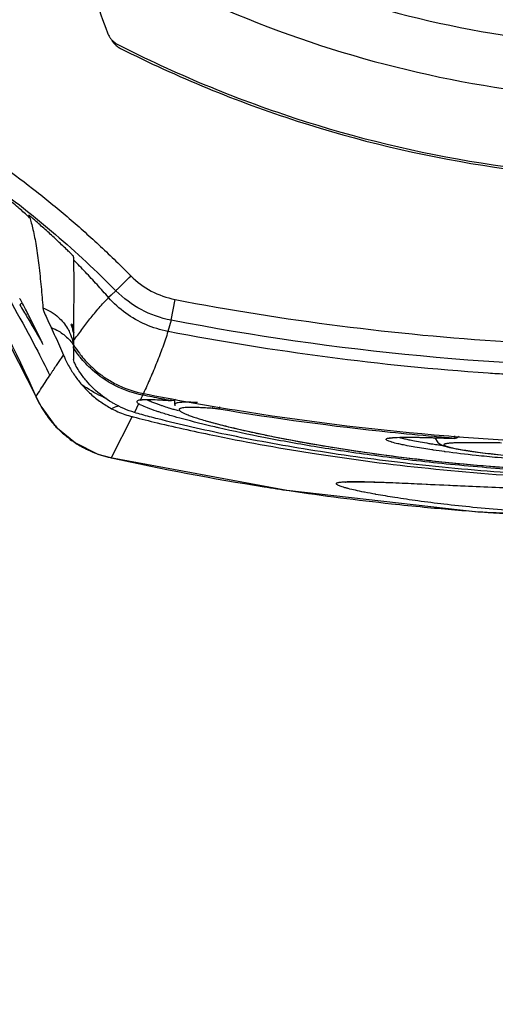
# Model space of a CAD drawing. Units: inches. Extents: x 1.2 to 15.8, y 0.3 to 10.5.
# Drawn here: x 13.3 to 13.4, y 6.4 to 6.6 of the extents above; entities that cross this region are included whole.
import ezdxf

# ---------------------------------------------------------------- set-up
doc = ezdxf.new("R2010")
doc.units = ezdxf.units.IN
doc.header["$LTSCALE"] = 0.935
doc.header["$MEASUREMENT"] = 0
doc.layers.get('0').update_dxf_attribs({"linetype": 'CONTINUOUS'})
doc.styles.get("Standard").update_dxf_attribs({"font": 'txt', "width": 0.8})
doc.dimstyles.new('DIMSTYLE_1', dxfattribs={"dimtxt": 0.1, "dimasz": 0.1875, "dimexe": 0.18, "dimexo": 0.0625, "dimgap": 0.09, "dimtad": 0, "dimtih": 1, "dimtoh": 1, "dimdec": 3, "dimlfac": 2, "dimzin": 4, "dimdsep": 46, "dimtxsty": 'STANDARD', "dimblk": 'CLOSED', "dimblk1": 'CLOSED', "dimblk2": 'CLOSED', "dimcen": 0.09, "dimadec": 0, "dimazin": 0, "dimtp": 0.005, "dimtm": 0.005, "dimtfac": 1, "dimtdec": 3, "dimtofl": 0, "dimtmove": 0, "dimatfit": 3, "dimldrblk": 'CLOSED', "dimfxl": 1, "dimtolj": 1, "dimtzin": 4, "dimarcsym": 0})

# ---------------------------------------------------------------- blocks, each defined once
blk = doc.blocks.new('_CLOSED')
at = {"color": 0, "linetype": 'BYBLOCK'}
for p, q in [((0, 0), (-1, 0.16667)), ((-1, 0.16667), (-1, -0.16667)), ((-1, -0.16667), (0, 0)), ((-1, 0), (0, 0))]:
    blk.add_line(p, q, dxfattribs=at)
blk = doc.blocks.new('*D20')
at = {"color": 2, "linetype": 'CONTINUOUS'}
for p, q in [((13, 7.19001), (13, 5.43448)), ((13, 7.19001), (13, 5.43448)), ((13, 5.49698), (12.69, 5.49698)), ((13, 5.49698), (13.01292, 5.49698)), ((13.01292, 5.49698), (13.29276, 5.49698))]:
    blk.add_line(p, q, dxfattribs=at)
at = {"color": 2, "linetype": 'CONTINUOUS', "xscale": 0.1875, "yscale": 0.1875, "zscale": 0.1875}
blk.add_blockref('_CLOSED', (13, 5.49698), dxfattribs=at)
at = {"color": 2, "linetype": 'CONTINUOUS', "xscale": 0.1875, "yscale": 0.1875, "zscale": 0.1875, "rotation": 180}
blk.add_blockref('_CLOSED', (13, 5.49698), dxfattribs=at)
at = {"color": 2, "linetype": 'CONTINUOUS'}
for s, width, p in [('0%%d%%p10%%d SHAFT END MARK (OR KEY)', 0.803333, (13.34276, 5.44698)), ('ORIENTATION FOR ENCODER', 0.8, (13.34276, 5.29698)), ('ABSOLUTE POSITION = 0', 0.8, (13.34276, 5.14698))]:
    blk.add_text(s, height=0.1, dxfattribs=dict(at, width=width)).set_placement(p)

msp = doc.modelspace()

# ---------------------------------------------------------------- linework, layer by layer
at = {"color": 7, "linetype": 'CONTINUOUS'}
for p, q in [((13.30067, 6.53887), (13.3002, 6.53842)), ((13.30154, 6.53969), (13.30067, 6.53887)), ((13.31181, 6.53421), (13.31255, 6.53806)), ((13.31181, 6.53421), (13.31123, 6.53212)), ((13.28798, 6.52979), (13.28803, 6.52969)), ((13.29007, 6.52516), (13.29022, 6.52539)), ((13.3066, 6.52069), (13.30652, 6.52029)), ((13.28667, 6.52008), (13.2867, 6.52002)), ((13.30725, 6.51949), (13.3085, 6.51948)), ((13.3085, 6.51948), (13.31027, 6.51939)), ((13.31027, 6.51939), (13.31189, 6.51927)), ((13.31185, 6.51967), (13.31178, 6.51928)), ((13.31181, 6.51928), (13.31178, 6.51928)), ((13.31189, 6.51927), (13.31181, 6.51928)), ((13.31248, 6.51853), (13.31248, 6.51927)), ((13.30577, 6.5187), (13.30499, 6.51708)), ((13.31248, 6.51859), (13.31252, 6.51829)), ((13.31248, 6.51859), (13.31248, 6.51857)), ((13.32078, 6.51815), (13.3207, 6.51768)), ((13.3046, 6.5163), (13.30068, 6.50866)), ((13.31825, 6.51554), (13.32063, 6.51489)), ((13.36054, 6.51239), (13.36449, 6.51227)), ((13.36082, 6.51238), (13.3614, 6.5115)), ((13.36449, 6.51276), (13.36452, 6.51227)), ((13.29822, 6.50935), (13.30052, 6.50869)), ((13.30052, 6.50869), (13.30068, 6.50866)), ((13.30052, 6.50869), (13.33331, 6.50262)), ((13.30052, 6.50869), (13.30052, 6.50869)), ((13.34674, 6.50422), (13.34774, 6.50421)), ((13.34774, 6.50421), (13.34803, 6.5042)), ((13.34803, 6.5042), (13.34948, 6.50416)), ((13.34948, 6.50416), (13.35221, 6.50407)), ((13.35221, 6.50407), (13.35531, 6.50394)), ((13.35531, 6.50394), (13.36644, 6.50343))]:
    msp.add_line(p, q, dxfattribs=at)
for points in [[(13.25087, 6.57675), (13.25829, 6.5681), (13.27378, 6.54521), (13.28667, 6.52008)], [(13.2935, 6.53029), (13.29348, 6.53034), (13.29355, 6.5301)], [(13.28667, 6.52008), (13.28761, 6.51822), (13.29042, 6.51443), (13.29402, 6.51142), (13.29822, 6.50935)], [(13.30631, 6.51948), (13.30617, 6.51938), (13.30645, 6.51944), (13.30725, 6.51949)], [(13.31181, 6.51928), (13.31234, 6.51933), (13.31268, 6.51956)], [(13.32063, 6.51489), (13.32354, 6.51417), (13.32699, 6.51339), (13.33103, 6.51254), (13.3357, 6.51166), (13.341, 6.51074), (13.34697, 6.50982)], [(13.35241, 6.51232), (13.35238, 6.5123), (13.35251, 6.51233), (13.35293, 6.51239), (13.35362, 6.51244), (13.35457, 6.51247), (13.35577, 6.51248)], [(13.35577, 6.51248), (13.3572, 6.51247), (13.3588, 6.51244), (13.36054, 6.51239)], [(13.3614, 6.5115), (13.36196, 6.51112), (13.36244, 6.51091), (13.36295, 6.51075), (13.36356, 6.5106), (13.3643, 6.51044), (13.36518, 6.51027), (13.3662, 6.5101), (13.36739, 6.50992), (13.36873, 6.50973), (13.37023, 6.50953), (13.37188, 6.50934), (13.37369, 6.50914), (13.37566, 6.50895), (13.37778, 6.50876), (13.38006, 6.50857), (13.38249, 6.50839), (13.38506, 6.50823), (13.38774, 6.50808)], [(13.36533, 6.51269), (13.36523, 6.51256), (13.36514, 6.51248), (13.365, 6.51239), (13.36488, 6.51233), (13.36476, 6.5123), (13.36463, 6.51227), (13.36452, 6.51227)], [(13.34697, 6.50982), (13.35359, 6.50891), (13.36085, 6.50806), (13.3687, 6.5073), (13.37704, 6.50665), (13.38577, 6.50616), (13.39482, 6.50584)], [(13.34429, 6.50415), (13.34423, 6.50414), (13.34431, 6.50415), (13.34464, 6.50418)], [(13.34464, 6.50418), (13.34516, 6.5042), (13.34587, 6.50422), (13.34674, 6.50422)], [(13.33331, 6.50262), (13.36882, 6.49865), (13.40486, 6.49731), (13.44082, 6.49863)], [(13.36644, 6.50343), (13.37059, 6.50326), (13.3749, 6.50309), (13.37933, 6.50294), (13.38385, 6.50281), (13.38842, 6.5027), (13.39298, 6.50261), (13.39753, 6.50255), (13.40207, 6.50252), (13.40657, 6.50252), (13.41099, 6.50254), (13.41531, 6.50259), (13.41952, 6.50266), (13.4236, 6.50274), (13.42755, 6.50285), (13.43136, 6.50296), (13.43498, 6.50309), (13.43841, 6.50322), (13.44164, 6.50335), (13.45476, 6.50394)]]:
    msp.add_lwpolyline(points, dxfattribs=at)
for points, knots in [([(13.19339, 6.7865), (13.19339, 6.77544), (13.19513, 6.75326), (13.20291, 6.72084), (13.21567, 6.69004), (13.2331, 6.66161), (13.25475, 6.63625), (13.2801, 6.6146), (13.30853, 6.59718), (13.33934, 6.58442), (13.37175, 6.57664), (13.39393, 6.57489), (13.405, 6.57489)], [0, 0, 0, 0, 0.1, 0.199999, 0.299999, 0.399999, 0.499998, 0.599999, 0.699999, 0.799999, 0.9, 1, 1, 1, 1]), ([(13.20323, 6.78646), (13.20324, 6.77588), (13.20489, 6.75469), (13.21235, 6.72375), (13.22453, 6.69439), (13.24113, 6.66733), (13.26174, 6.6432), (13.28587, 6.62259), (13.31293, 6.60599), (13.34229, 6.59381), (13.37323, 6.58636), (13.39441, 6.5847), (13.405, 6.58469)], [0, 0, 0, 0, 0.100296, 0.200395, 0.300345, 0.400197, 0.499998, 0.5998, 0.699652, 0.799603, 0.899703, 1, 1, 1, 1]), ([(13.29283, 6.6073), (13.29362, 6.60512), (13.29521, 6.60075), (13.29759, 6.59419), (13.29918, 6.5898), (13.29998, 6.5876)], [0, 0, 0, 0, 0.33197, 0.665299, 1, 1, 1, 1]), ([(13.29998, 6.5876), (13.30004, 6.58745), (13.30017, 6.58715), (13.30042, 6.58673), (13.30062, 6.58646), (13.30073, 6.58634)], [0, 0, 0, 0, 0.322831, 0.659544, 1, 1, 1, 1]), ([(13.30073, 6.58634), (13.30085, 6.58621), (13.30108, 6.58598), (13.30147, 6.58568), (13.30175, 6.58551), (13.30189, 6.58544)], [0, 0, 0, 0, 0.345066, 0.67817, 1, 1, 1, 1]), ([(13.30189, 6.58544), (13.31247, 6.58003), (13.33452, 6.57086), (13.36931, 6.56248), (13.39312, 6.5606), (13.405, 6.5606)], [0, 0, 0, 0, 0.333333, 0.666666, 1, 1, 1, 1]), ([(13.3024, 6.5847), (13.31296, 6.57936), (13.33495, 6.57032), (13.36956, 6.56208), (13.39321, 6.56023), (13.405, 6.56023)], [0, 0, 0, 0, 0.334044, 0.66727, 1, 1, 1, 1]), ([(13.28054, 6.56281), (13.28266, 6.56128), (13.28684, 6.55814), (13.2929, 6.55317), (13.29875, 6.54794), (13.3025, 6.5443), (13.30434, 6.54244)], [0, 0, 0, 0, 0.249958, 0.499974, 0.750012, 1, 1, 1, 1]), ([(13.27825, 6.55962), (13.28032, 6.55813), (13.28441, 6.55506), (13.29034, 6.55019), (13.29607, 6.54507), (13.29974, 6.54151), (13.30155, 6.53969)], [0, 0, 0, 0, 0.249768, 0.499661, 0.749733, 1, 1, 1, 1]), ([(13.28519, 6.55356), (13.28458, 6.5541), (13.28326, 6.55526), (13.28191, 6.55641), (13.28118, 6.55702)], [0, 0, 0, 0, 0.45802, 1, 1, 1, 1]), ([(13.28673, 6.55255), (13.28662, 6.55265), (13.28641, 6.55283), (13.28611, 6.55309), (13.28587, 6.5533), (13.28563, 6.55351), (13.28552, 6.55358), (13.28533, 6.55379), (13.28535, 6.55374)], [0, 0, 0, 0, 0.242938, 0.458381, 0.644428, 0.797267, 0.911047, 1, 1, 1, 1]), ([(13.28535, 6.55374), (13.28537, 6.55369), (13.28541, 6.55358), (13.28547, 6.55342), (13.28551, 6.55331), (13.28553, 6.55325)], [0, 0, 0, 0, 0.330053, 0.66342, 1, 1, 1, 1]), ([(13.2726, 6.5525), (13.27462, 6.54956), (13.27961, 6.54193), (13.28412, 6.534), (13.28669, 6.52907)], [0, 0, 0, 0, 0.390753, 1, 1, 1, 1]), ([(13.29054, 6.54911), (13.28991, 6.54969), (13.28865, 6.55085), (13.28738, 6.55199), (13.28673, 6.55255)], [0, 0, 0, 0, 0.500073, 1, 1, 1, 1]), ([(13.28614, 6.55105), (13.28637, 6.55006), (13.28678, 6.54785), (13.28726, 6.5443), (13.28766, 6.54044), (13.28789, 6.5378), (13.28799, 6.53649)], [0, 0, 0, 0, 0.20835, 0.458693, 0.731506, 1, 1, 1, 1]), ([(13.2937, 6.54605), (13.2937, 6.54611), (13.29356, 6.54618), (13.29342, 6.54635), (13.29322, 6.54655), (13.29298, 6.54678), (13.2927, 6.54705), (13.29251, 6.54724), (13.2924, 6.54734)], [0, 0, 0, 0, 0.097882, 0.214024, 0.366889, 0.55079, 0.762351, 1, 1, 1, 1]), ([(13.29372, 6.54539), (13.29372, 6.54547), (13.29372, 6.54561), (13.29371, 6.54583), (13.2937, 6.54598), (13.2937, 6.54605)], [0, 0, 0, 0, 0.336102, 0.669485, 1, 1, 1, 1]), ([(13.29378, 6.54057), (13.29378, 6.54089), (13.29378, 6.5425), (13.29376, 6.54411), (13.29373, 6.54539)], [0, 0, 0, 0, 0.198863, 1, 1, 1, 1]), ([(13.3002, 6.53842), (13.29949, 6.53922), (13.29807, 6.54081), (13.29591, 6.54313), (13.29445, 6.54465), (13.29373, 6.54539)], [0, 0, 0, 0, 0.338146, 0.671482, 1, 1, 1, 1]), ([(13.30155, 6.53969), (13.30158, 6.53972), (13.30168, 6.53982), (13.30189, 6.54003), (13.30223, 6.54035), (13.30266, 6.54078), (13.30317, 6.54129), (13.30374, 6.54185), (13.30414, 6.54224), (13.30434, 6.54244)], [0, 0, 0, 0, 0.031308, 0.109113, 0.229681, 0.387261, 0.574301, 0.781859, 1, 1, 1, 1]), ([(13.30434, 6.54244), (13.30549, 6.5413), (13.30801, 6.53942), (13.31096, 6.53838), (13.31255, 6.53806)], [0, 0, 0, 0, 0.499891, 1, 1, 1, 1]), ([(13.2937, 6.53038), (13.29372, 6.53245), (13.29376, 6.53585), (13.29378, 6.53924), (13.29378, 6.54057)], [0, 0, 0, 0, 0.607986, 1, 1, 1, 1]), ([(13.31181, 6.53421), (13.30982, 6.53461), (13.30613, 6.53592), (13.30298, 6.53826), (13.30155, 6.53969)], [0, 0, 0, 0, 0.500013, 1, 1, 1, 1]), ([(13.28409, 6.53734), (13.28403, 6.5373), (13.28388, 6.53722), (13.28375, 6.53712), (13.28368, 6.53707)], [0, 0, 0, 0, 0.415712, 1, 1, 1, 1]), ([(13.28368, 6.53707), (13.28415, 6.53629), (13.2851, 6.53473), (13.28602, 6.53316), (13.28648, 6.53237)], [0, 0, 0, 0, 0.499439, 1, 1, 1, 1]), ([(13.2937, 6.53039), (13.2942, 6.53109), (13.29519, 6.53245), (13.29675, 6.53449), (13.2984, 6.5365), (13.29959, 6.5378), (13.30021, 6.53841)], [0, 0, 0, 0, 0.246459, 0.489012, 0.746695, 1, 1, 1, 1]), ([(13.31123, 6.53212), (13.30982, 6.53239), (13.30706, 6.53325), (13.30329, 6.53539), (13.30115, 6.53734), (13.3002, 6.53842)], [0, 0, 0, 0, 0.332971, 0.666303, 1, 1, 1, 1]), ([(13.31255, 6.53806), (13.33284, 6.53416), (13.37395, 6.52893), (13.43605, 6.52893), (13.47716, 6.53416), (13.49744, 6.53806)], [0, 0, 0, 0, 0.33333, 0.666686, 1, 1, 1, 1]), ([(13.28799, 6.53649), (13.28801, 6.53626), (13.28826, 6.53562), (13.28877, 6.5344), (13.28924, 6.53342), (13.28952, 6.53283)], [0, 0, 0, 0, 0.177495, 0.51032, 1, 1, 1, 1]), ([(13.28799, 6.53649), (13.28853, 6.5363), (13.28957, 6.53579), (13.29118, 6.53458), (13.2921, 6.53345), (13.29255, 6.5327)], [0, 0, 0, 0, 0.285529, 0.571019, 1, 1, 1, 1]), ([(13.29337, 6.53355), (13.29345, 6.5333), (13.29358, 6.53278), (13.29368, 6.53224), (13.29371, 6.53195), (13.29372, 6.53193)], [0, 0, 0, 0, 0.477736, 0.955902, 1, 1, 1, 1]), ([(13.28952, 6.53283), (13.28978, 6.53228), (13.29031, 6.53115), (13.29108, 6.52944), (13.29158, 6.52829), (13.29182, 6.52772)], [0, 0, 0, 0, 0.327421, 0.667792, 1, 1, 1, 1]), ([(13.28952, 6.53283), (13.29001, 6.53265), (13.29083, 6.53228), (13.29157, 6.53177), (13.29187, 6.53154)], [0, 0, 0, 0, 0.578886, 1, 1, 1, 1]), ([(13.29255, 6.5327), (13.29269, 6.53246), (13.29309, 6.5317), (13.29343, 6.53075), (13.29359, 6.53005), (13.29361, 6.5299)], [0, 0, 0, 0, 0.279138, 0.851308, 1, 1, 1, 1]), ([(13.31122, 6.53212), (13.31093, 6.53115), (13.31027, 6.5292), (13.30916, 6.52631), (13.30796, 6.52345), (13.3071, 6.52155), (13.30666, 6.5206)], [0, 0, 0, 0, 0.247431, 0.496558, 0.747592, 1, 1, 1, 1]), ([(13.3741, 6.52414), (13.37297, 6.52421), (13.35189, 6.5256), (13.33087, 6.52834), (13.31124, 6.53212)], [0, 0, 0, 0, 0.053325, 1, 1, 1, 1]), ([(13.29187, 6.53154), (13.29198, 6.53145), (13.29237, 6.53113), (13.29273, 6.53076), (13.29298, 6.53048)], [0, 0, 0, 0, 0.26829, 1, 1, 1, 1]), ([(13.2937, 6.53039), (13.2937, 6.53031), (13.2937, 6.53014), (13.29369, 6.52997), (13.29369, 6.52989)], [0, 0, 0, 0, 0.490434, 1, 1, 1, 1]), ([(13.29369, 6.5291), (13.29369, 6.52922), (13.29373, 6.52943), (13.29375, 6.52964), (13.29375, 6.52974)], [0, 0, 0, 0, 0.544313, 1, 1, 1, 1]), ([(13.29369, 6.52963), (13.29402, 6.52909), (13.29443, 6.52849), (13.29488, 6.52791), (13.29494, 6.52783)], [0, 0, 0, 0, 0.867638, 1, 1, 1, 1]), ([(13.29022, 6.52539), (13.2904, 6.52565), (13.29075, 6.52616), (13.29128, 6.52694), (13.29164, 6.52746), (13.29182, 6.52771)], [0, 0, 0, 0, 0.332803, 0.666403, 1, 1, 1, 1]), ([(13.29487, 6.52453), (13.29463, 6.52489), (13.29424, 6.52551), (13.29385, 6.52631), (13.29368, 6.52676), (13.29368, 6.52692)], [0, 0, 0, 0, 0.481453, 0.816168, 1, 1, 1, 1]), ([(13.30652, 6.52029), (13.30479, 6.52063), (13.30138, 6.5218), (13.29754, 6.52444), (13.29558, 6.52653), (13.29491, 6.52737)], [0, 0, 0, 0, 0.383647, 0.7679, 1, 1, 1, 1]), ([(13.29513, 6.52758), (13.29576, 6.52681), (13.29685, 6.52564), (13.29823, 6.52448), (13.29919, 6.52377), (13.30035, 6.523), (13.3028, 6.52166), (13.30509, 6.52091), (13.30666, 6.5206)], [0, 0, 0, 0, 0.217447, 0.348264, 0.39174, 0.478425, 0.65255, 1, 1, 1, 1]), ([(13.28924, 6.52391), (13.28933, 6.52405), (13.28951, 6.52433), (13.28979, 6.52475), (13.28998, 6.52503), (13.29007, 6.52516)], [0, 0, 0, 0, 0.335119, 0.667587, 1, 1, 1, 1]), ([(13.2867, 6.52002), (13.28698, 6.52046), (13.28754, 6.52132), (13.28838, 6.52262), (13.28895, 6.52348), (13.28924, 6.52391)], [0, 0, 0, 0, 0.332789, 0.666518, 1, 1, 1, 1]), ([(13.29523, 6.52222), (13.29575, 6.52162), (13.29685, 6.52048), (13.29871, 6.51899), (13.30006, 6.51816), (13.30076, 6.51778)], [0, 0, 0, 0, 0.333115, 0.66624, 1, 1, 1, 1]), ([(13.29982, 6.51966), (13.2995, 6.51979), (13.29791, 6.52051), (13.29639, 6.5214), (13.29524, 6.52222)], [0, 0, 0, 0, 0.199376, 1, 1, 1, 1]), ([(13.30667, 6.5206), (13.31233, 6.51949), (13.33024, 6.51627), (13.34832, 6.51402), (13.3607, 6.51294)], [0, 0, 0, 0, 0.317192, 1, 1, 1, 1]), ([(13.30577, 6.5187), (13.30566, 6.51878), (13.30541, 6.51896), (13.30565, 6.5194), (13.30595, 6.51941), (13.30613, 6.51945)], [0, 0, 0, 0, 0.344789, 0.568777, 1, 1, 1, 1]), ([(13.30613, 6.51945), (13.30634, 6.51947), (13.30676, 6.5195), (13.30719, 6.51951), (13.3074, 6.51951)], [0, 0, 0, 0, 0.49361, 1, 1, 1, 1]), ([(13.30652, 6.52029), (13.30646, 6.52015), (13.30634, 6.5199), (13.30622, 6.51965), (13.30617, 6.51954)], [0, 0, 0, 0, 0.562729, 1, 1, 1, 1]), ([(13.3074, 6.51951), (13.30747, 6.51951), (13.3081, 6.51951), (13.30873, 6.51948), (13.30929, 6.51945)], [0, 0, 0, 0, 0.103722, 1, 1, 1, 1]), ([(13.30948, 6.51854), (13.30943, 6.51856), (13.30913, 6.51867), (13.30861, 6.51886), (13.30798, 6.51912), (13.3076, 6.51929), (13.30745, 6.51937)], [0, 0, 0, 0, 0.06835, 0.442081, 0.759983, 1, 1, 1, 1]), ([(13.30929, 6.51945), (13.30949, 6.51944), (13.3098, 6.51943), (13.31011, 6.51941), (13.31023, 6.5194)], [0, 0, 0, 0, 0.626131, 1, 1, 1, 1]), ([(13.31043, 6.51938), (13.31055, 6.51938), (13.311, 6.51934), (13.31145, 6.51931), (13.31178, 6.51928)], [0, 0, 0, 0, 0.267567, 1, 1, 1, 1]), ([(13.31388, 6.51896), (13.3138, 6.51895), (13.31355, 6.51894), (13.31316, 6.5189), (13.31281, 6.51883), (13.31262, 6.51875), (13.31253, 6.51869), (13.31249, 6.51863), (13.31248, 6.5186), (13.31248, 6.51859)], [0, 0, 0, 0, 0.15394, 0.513224, 0.768265, 0.859048, 0.928451, 0.98273, 1, 1, 1, 1]), ([(13.3167, 6.51892), (13.31654, 6.51893), (13.31605, 6.51895), (13.31526, 6.51897), (13.31448, 6.51898), (13.31404, 6.51896), (13.31388, 6.51896)], [0, 0, 0, 0, 0.166497, 0.528558, 0.833791, 1, 1, 1, 1]), ([(13.28832, 6.51708), (13.28846, 6.51687), (13.2889, 6.51624), (13.28937, 6.51563), (13.28971, 6.51523)], [0, 0, 0, 0, 0.326256, 1, 1, 1, 1]), ([(13.30076, 6.51779), (13.30111, 6.51798), (13.30156, 6.51818), (13.30202, 6.51833), (13.3021, 6.51836)], [0, 0, 0, 0, 0.822954, 1, 1, 1, 1]), ([(13.30193, 6.51722), (13.30235, 6.51703), (13.30323, 6.51669), (13.30414, 6.51642), (13.3046, 6.5163)], [0, 0, 0, 0, 0.487529, 1, 1, 1, 1]), ([(13.30936, 6.51588), (13.30884, 6.51601), (13.30783, 6.51627), (13.30638, 6.51667), (13.30544, 6.51694), (13.30499, 6.51708)], [0, 0, 0, 0, 0.356245, 0.686564, 1, 1, 1, 1]), ([(13.3094, 6.51722), (13.3093, 6.51725), (13.30864, 6.51747), (13.30757, 6.51785), (13.30652, 6.51828), (13.30604, 6.51853), (13.30595, 6.51859)], [0, 0, 0, 0, 0.083455, 0.563526, 0.909936, 1, 1, 1, 1]), ([(13.3114, 6.5179), (13.31101, 6.51802), (13.31057, 6.51817), (13.31014, 6.51831), (13.31009, 6.51833)], [0, 0, 0, 0, 0.894022, 1, 1, 1, 1]), ([(13.3132, 6.51736), (13.31292, 6.51744), (13.3126, 6.51754), (13.31227, 6.51763), (13.31222, 6.51765)], [0, 0, 0, 0, 0.837945, 1, 1, 1, 1]), ([(13.31472, 6.51799), (13.31463, 6.51799), (13.31436, 6.51797), (13.31396, 6.51794), (13.31362, 6.51787), (13.31343, 6.51779), (13.31334, 6.51773), (13.31329, 6.51765), (13.31329, 6.51757), (13.31331, 6.51752), (13.31332, 6.5175)], [0, 0, 0, 0, 0.163671, 0.485483, 0.714003, 0.795431, 0.857802, 0.906766, 0.953279, 1, 1, 1, 1]), ([(13.31332, 6.5175), (13.31333, 6.51749), (13.31335, 6.51745), (13.31342, 6.51738), (13.31355, 6.51728), (13.31371, 6.51718), (13.31392, 6.51706), (13.31427, 6.51689), (13.31481, 6.51666), (13.31594, 6.51625), (13.31767, 6.5157), (13.31915, 6.51529), (13.31996, 6.51507)], [0, 0, 0, 0, 0.002303, 0.019699, 0.042057, 0.069695, 0.102734, 0.141206, 0.234528, 0.350124, 0.648874, 1, 1, 1, 1]), ([(13.31978, 6.51781), (13.31969, 6.51782), (13.31915, 6.51786), (13.31823, 6.51791), (13.31706, 6.51797), (13.31605, 6.518), (13.31528, 6.51801), (13.31486, 6.518), (13.31472, 6.51799)], [0, 0, 0, 0, 0.055827, 0.317368, 0.548371, 0.748237, 0.916728, 1, 1, 1, 1]), ([(13.31978, 6.51781), (13.31969, 6.51783), (13.31955, 6.51788), (13.31943, 6.51796), (13.31939, 6.51799)], [0, 0, 0, 0, 0.643098, 1, 1, 1, 1]), ([(13.3207, 6.51768), (13.32061, 6.5177), (13.32043, 6.51773), (13.32013, 6.51777), (13.3199, 6.5178), (13.31978, 6.51781)], [0, 0, 0, 0, 0.270066, 0.602106, 1, 1, 1, 1]), ([(13.3092, 6.51516), (13.31287, 6.51428), (13.3227, 6.51212), (13.3395, 6.50912), (13.36009, 6.50648), (13.38223, 6.50475), (13.40517, 6.50418), (13.42809, 6.50477), (13.45019, 6.50651), (13.4707, 6.50916), (13.48739, 6.51214), (13.49716, 6.51429), (13.5008, 6.51516)], [0, 0, 0, 0, 0.058681, 0.156263, 0.264742, 0.380863, 0.500889, 0.620886, 0.736731, 0.844803, 0.941808, 1, 1, 1, 1]), ([(13.39449, 6.50492), (13.38772, 6.50509), (13.37451, 6.50572), (13.35547, 6.5075), (13.33808, 6.50992), (13.32288, 6.5127), (13.31357, 6.51481), (13.30936, 6.51588)], [0, 0, 0, 0, 0.236451, 0.460975, 0.667051, 0.848587, 1, 1, 1, 1]), ([(13.31996, 6.51438), (13.31794, 6.51485), (13.31524, 6.51552), (13.31256, 6.51626), (13.31188, 6.51646)], [0, 0, 0, 0, 0.746417, 1, 1, 1, 1]), ([(13.29136, 6.51351), (13.29138, 6.51349), (13.29193, 6.51298), (13.29251, 6.51251), (13.29308, 6.51208)], [0, 0, 0, 0, 0.045591, 1, 1, 1, 1]), ([(13.31996, 6.51507), (13.32004, 6.51505), (13.32064, 6.51489), (13.32127, 6.51473), (13.32183, 6.51459), (13.32186, 6.51458)], [0, 0, 0, 0, 0.128756, 0.941358, 1, 1, 1, 1]), ([(13.49004, 6.51438), (13.48966, 6.51429), (13.48644, 6.51355), (13.47988, 6.51218), (13.46988, 6.51041), (13.45854, 6.50875), (13.44608, 6.50733), (13.43278, 6.50624), (13.42126, 6.50568), (13.40705, 6.50533), (13.39281, 6.50546), (13.3765, 6.50629), (13.36317, 6.50741), (13.35075, 6.50885), (13.33947, 6.51051), (13.32954, 6.51229), (13.3232, 6.51363), (13.32018, 6.51433), (13.31996, 6.51438)], [0, 0, 0, 0, 0.006922, 0.057722, 0.117344, 0.184791, 0.258268, 0.336769, 0.418463, 0.460129, 0.585534, 0.667761, 0.74599, 0.819537, 0.886623, 0.945651, 0.996056, 1, 1, 1, 1]), ([(13.32211, 6.51452), (13.32256, 6.51441), (13.32427, 6.514), (13.32692, 6.51339), (13.32967, 6.51282), (13.33114, 6.51252), (13.33166, 6.51242)], [0, 0, 0, 0, 0.140786, 0.539689, 0.836457, 1, 1, 1, 1]), ([(13.332, 6.51235), (13.33239, 6.51228), (13.33507, 6.51176), (13.33912, 6.51104), (13.3428, 6.51045), (13.34418, 6.51024)], [0, 0, 0, 0, 0.096994, 0.660843, 1, 1, 1, 1]), ([(13.35281, 6.51156), (13.35278, 6.51157), (13.3526, 6.51163), (13.35232, 6.51172), (13.35204, 6.51184), (13.35188, 6.51193), (13.3518, 6.51199), (13.35175, 6.51204), (13.35174, 6.51217), (13.35193, 6.51225), (13.35214, 6.51231), (13.35249, 6.51237), (13.35277, 6.51239), (13.35296, 6.51241)], [0, 0, 0, 0, 0.042039, 0.224042, 0.356971, 0.405603, 0.442982, 0.470476, 0.491679, 0.579933, 0.661467, 0.770363, 1, 1, 1, 1]), ([(13.36026, 6.51014), (13.35976, 6.51021), (13.35872, 6.51037), (13.3572, 6.51062), (13.35587, 6.51086), (13.35481, 6.51108), (13.35384, 6.51129), (13.35319, 6.51145), (13.35281, 6.51156)], [0, 0, 0, 0, 0.198633, 0.416874, 0.608726, 0.734473, 0.844121, 1, 1, 1, 1]), ([(13.35296, 6.51241), (13.35297, 6.51241), (13.35307, 6.51242), (13.35316, 6.51242), (13.35324, 6.51243)], [0, 0, 0, 0, 0.121299, 1, 1, 1, 1]), ([(13.35368, 6.51245), (13.35372, 6.51245), (13.35449, 6.51248), (13.35563, 6.51249), (13.35686, 6.51247), (13.35736, 6.51247), (13.3575, 6.51246)], [0, 0, 0, 0, 0.030616, 0.607108, 0.8944, 1, 1, 1, 1]), ([(13.35446, 6.51238), (13.35464, 6.51233), (13.35508, 6.51222), (13.35583, 6.51205), (13.35687, 6.51184), (13.35818, 6.5116), (13.35943, 6.51139), (13.3602, 6.51126), (13.36045, 6.51123)], [0, 0, 0, 0, 0.091056, 0.224783, 0.378122, 0.612036, 0.878095, 1, 1, 1, 1]), ([(13.35819, 6.51245), (13.35823, 6.51245), (13.35918, 6.51243), (13.36068, 6.51239), (13.36263, 6.51233), (13.36366, 6.5123), (13.36414, 6.51228)], [0, 0, 0, 0, 0.018699, 0.480815, 0.756294, 1, 1, 1, 1]), ([(13.37319, 6.5114), (13.3728, 6.51141), (13.37148, 6.51143), (13.36937, 6.51146), (13.36723, 6.51147), (13.36566, 6.51146), (13.36463, 6.51143), (13.36403, 6.5114), (13.36379, 6.51138)], [0, 0, 0, 0, 0.124432, 0.422287, 0.671648, 0.809109, 0.92327, 1, 1, 1, 1]), ([(13.29517, 6.51073), (13.29537, 6.51063), (13.29601, 6.51028), (13.29668, 6.50997), (13.29715, 6.50977)], [0, 0, 0, 0, 0.302749, 1, 1, 1, 1]), ([(13.34525, 6.51007), (13.34607, 6.50995), (13.34967, 6.50942), (13.35454, 6.50878), (13.35861, 6.50831), (13.35988, 6.50817)], [0, 0, 0, 0, 0.168621, 0.739687, 1, 1, 1, 1]), ([(13.36274, 6.50979), (13.3627, 6.50979), (13.36198, 6.50989), (13.36116, 6.51), (13.36037, 6.51012), (13.36026, 6.51014)], [0, 0, 0, 0, 0.047255, 0.86371, 1, 1, 1, 1]), ([(13.36045, 6.51123), (13.3608, 6.51117), (13.3614, 6.51108), (13.362, 6.51099), (13.36225, 6.51095)], [0, 0, 0, 0, 0.586376, 1, 1, 1, 1]), ([(13.36379, 6.51138), (13.36375, 6.51137), (13.3635, 6.51135), (13.36317, 6.51132), (13.36286, 6.51126), (13.36274, 6.51123), (13.36265, 6.5112), (13.36258, 6.51117), (13.36253, 6.51113), (13.36251, 6.51107), (13.36253, 6.51102), (13.36259, 6.51097), (13.36272, 6.51089), (13.36293, 6.51081), (13.36321, 6.51072), (13.36345, 6.51065), (13.36361, 6.51061), (13.36367, 6.5106)], [0, 0, 0, 0, 0.050152, 0.287591, 0.372985, 0.407522, 0.436804, 0.471332, 0.495843, 0.513977, 0.533401, 0.560738, 0.598684, 0.709795, 0.811066, 0.934237, 1, 1, 1, 1]), ([(13.41654, 6.5074), (13.41502, 6.50736), (13.40885, 6.5072), (13.39818, 6.5072), (13.38694, 6.50762), (13.37842, 6.50817), (13.37307, 6.50862), (13.36789, 6.50914), (13.36465, 6.50953), (13.36274, 6.50979)], [0, 0, 0, 0, 0.084591, 0.343569, 0.593727, 0.710393, 0.818201, 0.892632, 1, 1, 1, 1]), ([(13.36367, 6.5106), (13.36374, 6.51058), (13.36395, 6.51053), (13.3645, 6.51041), (13.36539, 6.51024), (13.36718, 6.50994), (13.36994, 6.50956), (13.37382, 6.50912), (13.37839, 6.50869), (13.38455, 6.50824), (13.3918, 6.50787), (13.3973, 6.50773), (13.39992, 6.50769)], [0, 0, 0, 0, 0.005723, 0.017736, 0.046253, 0.080778, 0.167496, 0.275507, 0.40232, 0.546204, 0.784457, 1, 1, 1, 1]), ([(13.30068, 6.50866), (13.3101, 6.50658), (13.32113, 6.5045), (13.33222, 6.50279), (13.33377, 6.50256)], [0, 0, 0, 0, 0.85959, 1, 1, 1, 1]), ([(13.3604, 6.50811), (13.36353, 6.50777), (13.36826, 6.50731), (13.37394, 6.50687), (13.37649, 6.50669), (13.37743, 6.50663)], [0, 0, 0, 0, 0.55213, 0.835025, 1, 1, 1, 1]), ([(13.34471, 6.50295), (13.3447, 6.50295), (13.3445, 6.503), (13.34414, 6.5031), (13.34366, 6.50325), (13.34326, 6.50338), (13.34295, 6.50351), (13.34273, 6.50362), (13.34258, 6.50372), (13.3425, 6.50384), (13.34256, 6.50396), (13.34271, 6.50402), (13.34292, 6.50408), (13.34323, 6.50414), (13.34346, 6.50416), (13.34359, 6.50417), (13.3436, 6.50417)], [0, 0, 0, 0, 0.006228, 0.171076, 0.312316, 0.429585, 0.523077, 0.593352, 0.641693, 0.672137, 0.69869, 0.739699, 0.801899, 0.887156, 0.995949, 1, 1, 1, 1]), ([(13.3436, 6.50417), (13.34375, 6.50419), (13.34398, 6.5042), (13.34421, 6.50421), (13.34429, 6.50422)], [0, 0, 0, 0, 0.666607, 1, 1, 1, 1]), ([(13.34429, 6.50422), (13.3444, 6.50422), (13.34462, 6.50423), (13.34484, 6.50424), (13.34495, 6.50424)], [0, 0, 0, 0, 0.496286, 1, 1, 1, 1]), ([(13.34495, 6.50424), (13.34529, 6.50425), (13.34593, 6.50425), (13.34658, 6.50424), (13.34688, 6.50424)], [0, 0, 0, 0, 0.533782, 1, 1, 1, 1]), ([(13.35084, 6.50413), (13.35124, 6.50412), (13.35197, 6.50409), (13.3527, 6.50406), (13.35304, 6.50405)], [0, 0, 0, 0, 0.544274, 1, 1, 1, 1]), ([(13.34763, 6.50229), (13.34711, 6.50239), (13.34613, 6.5026), (13.34516, 6.50283), (13.34471, 6.50295)], [0, 0, 0, 0, 0.532199, 1, 1, 1, 1]), ([(13.34984, 6.50187), (13.34983, 6.50187), (13.34914, 6.502), (13.3484, 6.50214), (13.34768, 6.50228), (13.34763, 6.50229)], [0, 0, 0, 0, 0.020054, 0.934915, 1, 1, 1, 1]), ([(13.35304, 6.50405), (13.35454, 6.50398), (13.35826, 6.50381), (13.36582, 6.50346), (13.37328, 6.50314), (13.38148, 6.50287), (13.38889, 6.50267), (13.39957, 6.50251), (13.40885, 6.50251), (13.41808, 6.50262), (13.4255, 6.50278), (13.43522, 6.50308), (13.44362, 6.50343), (13.4504, 6.50375), (13.45334, 6.50389), (13.45459, 6.50394)], [0, 0, 0, 0, 0.044527, 0.109777, 0.223482, 0.264946, 0.352091, 0.442288, 0.580489, 0.626017, 0.714789, 0.799477, 0.913233, 0.963045, 1, 1, 1, 1]), ([(13.46227, 6.50227), (13.46122, 6.50206), (13.45889, 6.50164), (13.45341, 6.50077), (13.44513, 6.49971), (13.43599, 6.49886), (13.4278, 6.49831), (13.41884, 6.49786), (13.40967, 6.49765), (13.40038, 6.49767), (13.39127, 6.49786), (13.38043, 6.49836), (13.37014, 6.4992), (13.3627, 6.5), (13.35787, 6.50061), (13.35364, 6.50123), (13.35103, 6.50166), (13.34984, 6.50187)], [0, 0, 0, 0, 0.02838, 0.062843, 0.147467, 0.250205, 0.306599, 0.365533, 0.488503, 0.550406, 0.612239, 0.730804, 0.838516, 0.886548, 0.929722, 0.967871, 1, 1, 1, 1]), ([(13.35278, 6.50013), (13.35479, 6.49991), (13.36021, 6.49936), (13.36563, 6.4989), (13.36904, 6.49865)], [0, 0, 0, 0, 0.372459, 1, 1, 1, 1]), ([(13.37173, 6.49845), (13.37762, 6.49805), (13.38865, 6.49749), (13.40484, 6.49723), (13.42536, 6.49755), (13.44234, 6.49862), (13.45416, 6.4998), (13.45578, 6.49997)], [0, 0, 0, 0, 0.210076, 0.393795, 0.576957, 0.941618, 1, 1, 1, 1])]:
    msp.add_open_spline(points, degree=3, knots=knots, dxfattribs=at)
for points in [[(13.30079, 6.5862), (13.30092, 6.58599), (13.30106, 6.58579), (13.30123, 6.58561)], [(13.30123, 6.58561), (13.30139, 6.58542), (13.30157, 6.58525), (13.30177, 6.5851)], [(13.30177, 6.5851), (13.30196, 6.58495), (13.30218, 6.58481), (13.3024, 6.5847)], [(13.28552, 6.55325), (13.28541, 6.55336), (13.2853, 6.55346), (13.28519, 6.55356)], [(13.28553, 6.55325), (13.28564, 6.55294), (13.28573, 6.55262), (13.28583, 6.5523)], [(13.28583, 6.5523), (13.28594, 6.55188), (13.28605, 6.55147), (13.28614, 6.55105)], [(13.2924, 6.54735), (13.29178, 6.54794), (13.29116, 6.54852), (13.29054, 6.54911)], [(13.27422, 6.54447), (13.27885, 6.53657), (13.28302, 6.5284), (13.2867, 6.52002)], [(13.28417, 6.53732), (13.284, 6.53764), (13.28384, 6.53795), (13.28367, 6.53826)], [(13.28491, 6.53593), (13.28466, 6.5364), (13.28442, 6.53686), (13.28417, 6.53732)], [(13.28616, 6.53347), (13.28575, 6.53429), (13.28533, 6.53511), (13.28491, 6.53593)], [(13.28788, 6.53001), (13.28731, 6.53116), (13.28674, 6.53232), (13.28616, 6.53347)], [(13.29326, 6.53338), (13.2933, 6.53344), (13.29333, 6.53349), (13.29337, 6.53355)], [(13.29353, 6.53271), (13.29344, 6.53293), (13.29335, 6.53316), (13.29326, 6.53338)], [(13.49819, 6.53421), (13.46755, 6.52832), (13.405, 6.52235), (13.34245, 6.52832), (13.31181, 6.53421)], [(13.28648, 6.53237), (13.28694, 6.53158), (13.2874, 6.53079), (13.28785, 6.52999)], [(13.29364, 6.53199), (13.29359, 6.53223), (13.29354, 6.53246), (13.29348, 6.5327)], [(13.29367, 6.53242), (13.29362, 6.53251), (13.29358, 6.53261), (13.29353, 6.53271)], [(13.28798, 6.52979), (13.28795, 6.52986), (13.28791, 6.52993), (13.28788, 6.53001)], [(13.29298, 6.53048), (13.29323, 6.5302), (13.29345, 6.52989), (13.29366, 6.52958)], [(13.29369, 6.52989), (13.29369, 6.5298), (13.29369, 6.52972), (13.29369, 6.52963)], [(13.28669, 6.52907), (13.28757, 6.52737), (13.28843, 6.52566), (13.28927, 6.52394)], [(13.29369, 6.5291), (13.29368, 6.52886), (13.29368, 6.52861), (13.29368, 6.52837)], [(13.29368, 6.52837), (13.29368, 6.52813), (13.29368, 6.52789), (13.29368, 6.52765)], [(13.29472, 6.52762), (13.29435, 6.5281), (13.29401, 6.52859), (13.29369, 6.5291)], [(13.29182, 6.52771), (13.29187, 6.52759), (13.29193, 6.52747), (13.29198, 6.52735)], [(13.29198, 6.52735), (13.2922, 6.52685), (13.29245, 6.52635), (13.29271, 6.52587)], [(13.29368, 6.52765), (13.29368, 6.5274), (13.29368, 6.52716), (13.29368, 6.52692)], [(13.29491, 6.52737), (13.29485, 6.52746), (13.29478, 6.52754), (13.29472, 6.52762)], [(13.29494, 6.52783), (13.295, 6.52775), (13.29507, 6.52766), (13.29513, 6.52758)], [(13.29271, 6.52587), (13.29306, 6.52523), (13.29343, 6.52462), (13.29384, 6.52402)], [(13.29608, 6.52293), (13.29565, 6.52344), (13.29524, 6.52398), (13.29487, 6.52453)], [(13.29384, 6.52402), (13.29388, 6.52396), (13.29393, 6.5239), (13.29397, 6.52383)], [(13.29397, 6.52383), (13.29436, 6.52327), (13.29478, 6.52273), (13.29523, 6.52222)], [(13.29739, 6.52155), (13.29693, 6.52199), (13.29649, 6.52245), (13.29608, 6.52293)], [(13.30084, 6.51891), (13.29959, 6.51965), (13.29843, 6.52054), (13.29739, 6.52155)], [(13.2867, 6.52002), (13.28716, 6.519), (13.2877, 6.51801), (13.28832, 6.51708)], [(13.30116, 6.51872), (13.30106, 6.51878), (13.30095, 6.51885), (13.30084, 6.51891)], [(13.30617, 6.51954), (13.30616, 6.51951), (13.30614, 6.51948), (13.30613, 6.51945)], [(13.30827, 6.51995), (13.30769, 6.52006), (13.30711, 6.52018), (13.30652, 6.52029)], [(13.31003, 6.51961), (13.30944, 6.51972), (13.30886, 6.51984), (13.30827, 6.51995)], [(13.31178, 6.51928), (13.3112, 6.51939), (13.31061, 6.5195), (13.31003, 6.51961)], [(13.31023, 6.5194), (13.3103, 6.51939), (13.31036, 6.51939), (13.31043, 6.51938)], [(13.30076, 6.51778), (13.30114, 6.51758), (13.30153, 6.51739), (13.30193, 6.51722)], [(13.30499, 6.51708), (13.30366, 6.51748), (13.30237, 6.51803), (13.30116, 6.51872)], [(13.30595, 6.51859), (13.30589, 6.51862), (13.30583, 6.51866), (13.30577, 6.5187)], [(13.30971, 6.51712), (13.3096, 6.51715), (13.3095, 6.51719), (13.3094, 6.51722)], [(13.31009, 6.51833), (13.30989, 6.5184), (13.30968, 6.51847), (13.30948, 6.51854)], [(13.31188, 6.51646), (13.31115, 6.51667), (13.31043, 6.51689), (13.30971, 6.51712)], [(13.31147, 6.51788), (13.31145, 6.51789), (13.31142, 6.51789), (13.3114, 6.5179)], [(13.31222, 6.51765), (13.31197, 6.51773), (13.31172, 6.5178), (13.31147, 6.51788)], [(13.35251, 6.51337), (13.34186, 6.51447), (13.33125, 6.51591), (13.3207, 6.51768)], [(13.28971, 6.51523), (13.29022, 6.51463), (13.29077, 6.51405), (13.29136, 6.51351)], [(13.30461, 6.5163), (13.30467, 6.51628), (13.30473, 6.51627), (13.3048, 6.51625)], [(13.3048, 6.51625), (13.30626, 6.51588), (13.30773, 6.51551), (13.3092, 6.51516)], [(13.32186, 6.51458), (13.3219, 6.51457), (13.32194, 6.51456), (13.32197, 6.51455)], [(13.32197, 6.51455), (13.32202, 6.51454), (13.32206, 6.51453), (13.32211, 6.51452)], [(13.36067, 6.51259), (13.35795, 6.51283), (13.35523, 6.51309), (13.35251, 6.51337)], [(13.29308, 6.51208), (13.29375, 6.51159), (13.29445, 6.51114), (13.29517, 6.51073)], [(13.33166, 6.51242), (13.33177, 6.5124), (13.33189, 6.51238), (13.332, 6.51235)], [(13.35324, 6.51243), (13.35329, 6.51243), (13.35334, 6.51243), (13.35339, 6.51244)], [(13.35339, 6.51244), (13.35349, 6.51244), (13.35359, 6.51245), (13.35368, 6.51245)], [(13.35427, 6.51243), (13.35433, 6.51241), (13.3544, 6.51239), (13.35446, 6.51238)], [(13.3575, 6.51246), (13.35773, 6.51246), (13.35796, 6.51246), (13.35819, 6.51245)], [(13.36445, 6.51227), (13.36319, 6.51237), (13.36193, 6.51248), (13.36067, 6.51259)], [(13.3607, 6.51294), (13.36557, 6.51252), (13.37044, 6.51216), (13.37531, 6.51188)], [(13.36414, 6.51228), (13.36424, 6.51228), (13.36435, 6.51228), (13.36445, 6.51227)], [(13.29715, 6.50977), (13.29824, 6.50931), (13.29937, 6.50895), (13.30052, 6.5087)], [(13.34418, 6.51024), (13.34453, 6.51018), (13.34489, 6.51013), (13.34525, 6.51007)], [(13.30052, 6.5087), (13.30057, 6.50869), (13.30063, 6.50867), (13.30068, 6.50866)], [(13.35988, 6.50817), (13.36005, 6.50815), (13.36023, 6.50813), (13.3604, 6.50811)], [(13.34688, 6.50424), (13.34715, 6.50424), (13.34741, 6.50423), (13.34768, 6.50423)], [(13.34768, 6.50423), (13.3478, 6.50422), (13.34791, 6.50422), (13.34803, 6.50422)], [(13.34803, 6.50422), (13.34844, 6.50421), (13.34885, 6.5042), (13.34925, 6.50419)], [(13.34925, 6.50419), (13.34978, 6.50417), (13.35031, 6.50415), (13.35084, 6.50413)], [(13.33377, 6.50256), (13.34009, 6.50163), (13.34643, 6.50081), (13.35278, 6.50013)], [(13.36904, 6.49865), (13.36994, 6.49858), (13.37084, 6.49851), (13.37173, 6.49845)]]:
    msp.add_open_spline(points, degree=3, dxfattribs=at)

# ---------------------------------------------------------------- dimensions: what is measured, and where the dimension line sits
at = {"color": 2, "linetype": 'CONTINUOUS'}
dim = msp.add_linear_dim(base=(13, 5.49698), p1=(13, 7.19001), p2=(13, 7.19001), text='0%%d%%p10%%d SHAFT END MARK (OR KEY)\\PORIENTATION FOR ENCODER\\PABSOLUTE POSITION = 0', dimstyle='DIMSTYLE_1', dxfattribs=at)
dim.commit()
dim.dimension.update_dxf_attribs({"geometry": '*D20', "text_midpoint": (14.54776, 5.34698), "dimtype": 160})

doc.saveas('drawing.dxf')
